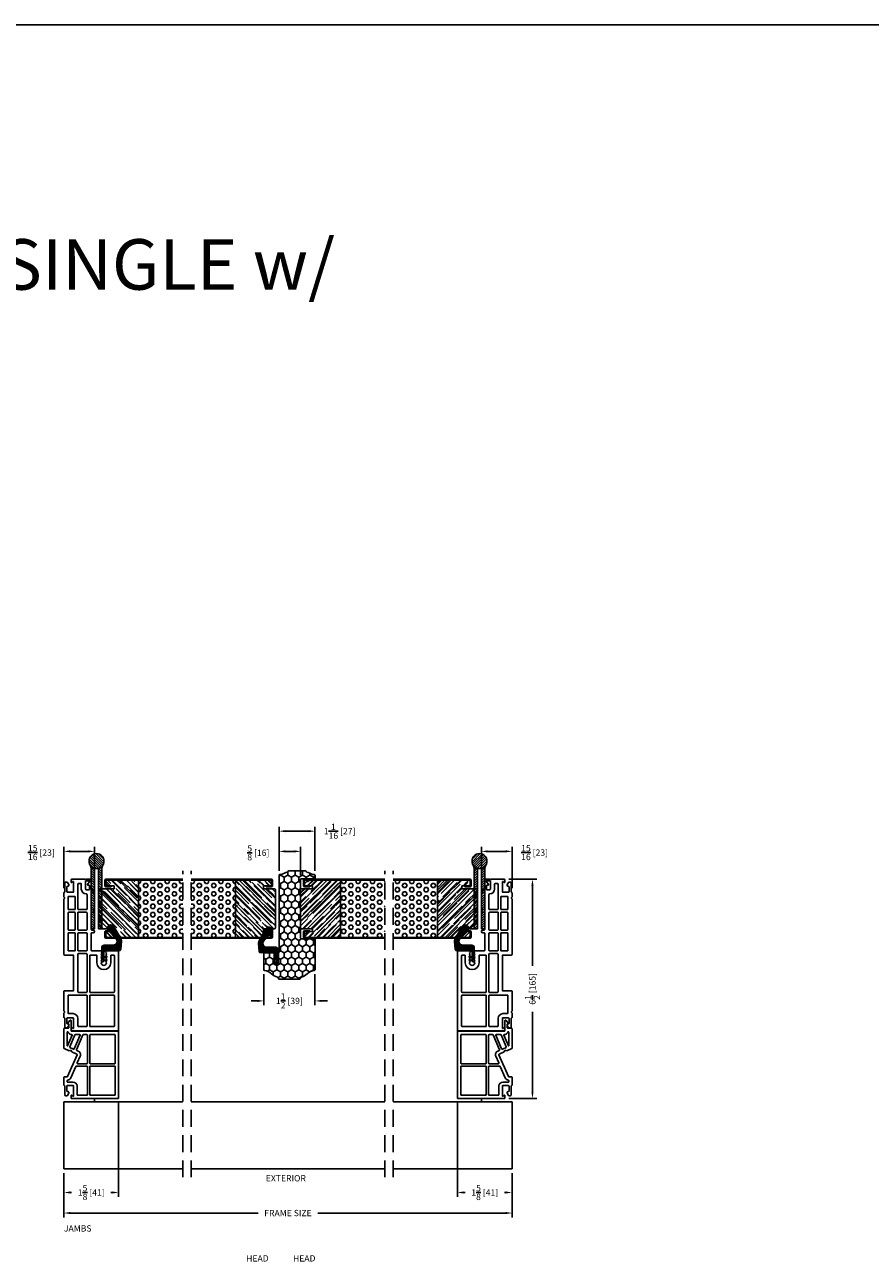
# Model space of a CAD drawing. Extents: x -40 to 850, y 0 to 124.
# Drawn here: x 171 to 196, y 63 to 100 of the extents above; entities that cross this region are included whole.
import ezdxf

# ---------------------------------------------------------------- set-up
doc = ezdxf.new("R2010")
doc.units = 0
doc.header["$LTSCALE"] = 4
doc.header["$MEASUREMENT"] = 0
doc.header["$PDMODE"] = 35
doc.linetypes.add('HIDDEN', pattern=[0.375, 0.25, -0.125])
doc.layers.get('DEFPOINTS').update_dxf_attribs({"linetype": 'CONTINUOUS'})
for name, color, linetype in [('ALUMINUM', 251, 'CONTINUOUS'), ('DIMS', 5, 'CONTINUOUS'), ('Foam', 41, 'CONTINUOUS'), ('HIDDEN', 1, 'HIDDEN'), ('PVC', 150, 'CONTINUOUS'), ('STEEL', 172, 'CONTINUOUS'), ('Title Block', 7, 'CONTINUOUS'), ('Vinyl Parts', 7, 'CONTINUOUS'), ('Weather Strip', 8, 'CONTINUOUS'), ('WOOD_PARTS', 44, 'CONTINUOUS')]:
    doc.layers.add(name, color=color, linetype=linetype)
doc.styles.get("Standard").update_dxf_attribs({"font": 'romans.shx'})
doc.dimstyles.new('inches & mm', dxfattribs={"dimtxt": 1, "dimasz": 1, "dimexe": 0.7, "dimexo": 0.7, "dimgap": 0.375, "dimtad": 0, "dimdec": 4, "dimzin": 1, "dimdsep": 46, "dimlunit": 5, "dimtxsty": 'Standard', "dimcen": 0, "dimclrd": 256, "dimclre": 256, "dimclrt": 256, "dimadec": 0, "dimazin": 0, "dimtfac": 1, "dimtdec": 4, "dimtofl": 0, "dimtmove": 2, "dimatfit": 3, "dimfxl": 0, "dimtolj": 1, "dimtzin": 0, "dimarcsym": 0})
pattern_1 = [(0, (-8.820708, 0.518068), (0.0375, 0.021650635), [0.025, -0.05]), (120, (-8.820708, 0.518068), (-0.0375, 0.021650635), [0.025, -0.05]), (60, (-8.820708, 0.518068), (8e-11, 0.04330127), [-0.05, 0.025])]

# ---------------------------------------------------------------- blocks, each defined once
blk = doc.blocks.new('A$C6C20537A')
at = {"layer": 'Weather Strip'}
h = blk.add_hatch(dxfattribs=at)
h.set_pattern_fill('HONEY', color=256, scale=0.2, style=0)
h.set_pattern_definition(pattern_1)
h.paths.add_polyline_path([(0.435, 0.319), (0.315, 0.527), (0.315, 0.527, 0.410813), (0.274, 0.478), (0.302, 0.105, -0.436441), (0.232, 0.03), (0.325, 0.03, 0.414214), (0.35, 0.055), (0.35, 0.179), (0.375, 0.179), (0.375, 0.01, -0.414214), (0.365, 0), (0.189, 0, -0.018322), (0.194, -0.001), (0.212, -0.007, 0.054013), (0.291, -0.024), (0.361, -0.027, 0.416898), (0.432, 0.043)])
h = blk.add_hatch(dxfattribs=at)
h.set_pattern_fill('HONEY', color=256, scale=0.2, style=0)
h.set_pattern_definition(pattern_1)
h.paths.add_polyline_path([(0.631, 0.528, 0.153913), (0.546, 0.547), (0.315, 0.527), (0.435, 0.319, -0.65982), (0.629, 0.402), (0.876, 0.166, 1.036173), (0.993, 0.319)])
h = blk.add_hatch(dxfattribs=at)
h.set_pattern_fill('ANSI31', color=256, scale=0.15, style=0)
h.set_pattern_definition([(315, (-11.162402, 17.551052), (-0.013258252, -0.013258252), [])])
h.paths.add_polyline_path([(0.096, -0.035), (0.09, 0), (0.065, 0), (0.072, -0.039)])
h.paths.add_polyline_path([(0.106, 0.118), (0.081, 0.123), (0.065, 0.03), (0.09, 0.03)])
h.paths.add_polyline_path([(0.011, 0.118), (-0.014, 0.123), (-0.03, 0.03), (-0.005, 0.03)])
for p, q in [((0.269, 0.478), (0.297, 0.105)), ((0.274, 0.478), (0.302, 0.105)), ((0.546, 0.552), (0.314, 0.532)), ((0.546, 0.547), (0.315, 0.527)), ((0.873, 0.163), (0.625, 0.398)), ((0.876, 0.166), (0.629, 0.402)), ((0.631, 0.528), (0.993, 0.319)), ((0.634, 0.532), (0.993, 0.324)), ((-0.03, 0.03), (-0.014, 0.123)), ((0.011, 0.118), (-0.014, 0.123)), ((-0.005, 0.03), (0.011, 0.118)), ((0.065, 0.03), (0.081, 0.123)), ((0.065, 0), (0.072, -0.039)), ((0.106, 0.118), (0.081, 0.123)), ((0.09, 0.03), (0.106, 0.118)), ((0.09, 0), (0.096, -0.035)), ((0.093, 0.035), (0.232, 0.035)), ((0.093, -0.005), (0.093, 0.035)), ((0.093, 0.03), (0.093, 0.035)), ((0.232, 0.03), (0.093, 0.03)), ((0.435, 0.319), (0.432, 0.043)), ((0.44, 0.319), (0.437, 0.043)), ((0.093, 0), (0.189, 0)), ((0.093, 0), (0.093, -0.005)), ((0.093, -0.005), (0.177, -0.005)), ((0.194, -0.001), (0.212, -0.007)), ((0.361, -0.032), (0.29, -0.031)), ((0.362, -0.027), (0.291, -0.024))]:
    blk.add_line(p, q, dxfattribs=at)
blk.add_lwpolyline([(0.35, 0.179), (0.375, 0.179), (0.375, 0.01, -0.414214), (0.365, 0), (0, 0, -2.414214), (-0.03, 0.03), (0.325, 0.03, 0.414214), (0.35, 0.055)], format="xyb", close=True, dxfattribs=at)
blk.add_lwpolyline([(0.072, -0.039), (0.096, -0.035)], dxfattribs=at)
for centre, radius, start, end in [((0.319, 0.482), 0.05, 94.9798, 184.3137), ((0.319, 0.482), 0.045, 94.9798, 184.3137), ((0.55, 0.318), 0.115, 46.3094, 179.9799), ((0.55, 0.318), 0.11, 46.3094, 179.9799), ((0.559, 0.402), 0.15, 59.9802, 94.9798), ((0.559, 0.402), 0.145, 59.9802, 94.9798), ((0.232, 0.1), 0.07, 270, 4.3137), ((0.232, 0.1), 0.065, 270, 4.3137), ((0.362, 0.043), 0.07, 269.051, 359.5757), ((0.362, 0.043), 0.075, 269.051, 359.5757), ((0.936, 0.241), 0.101, 231.0578, 55.3885), ((0.936, 0.241), 0.0959, 231.0578, 55.3885), ((0.177, -0.055), 0.05, 69.4048, 90), ((0.172, -0.057), 0.0599, 68.4293, 73.028), ((0.328, 0.347), 0.379, 249.4048, 264.2063), ((0.328, 0.347), 0.373, 251.8418, 264.2063)]:
    blk.add_arc(centre, radius, start, end, dxfattribs=at)
blk = doc.blocks.new('A$C49551FAC')
at = {"layer": 'Foam'}
h = blk.add_hatch(dxfattribs=at)
h.set_pattern_fill('HEX', color=256, scale=0.57, style=0)
h.set_pattern_definition([(0, (9.48272, -64.62931), (0, 0.12340862), [0.07125, -0.1425]), (120, (9.48272, -64.62931), (-0.106875, -0.0617043), [0.07125, -0.1425]), (60, (9.55397, -64.62931), (-0.106875, 0.0617043), [0.07125, -0.1425])])
h.paths.add_polyline_path([(2.5, 0.851), (1.1875, 0.851), (1.1875, -0.851), (2.5, -0.851)])
at = {"layer": 'WOOD_PARTS'}
h = blk.add_hatch(dxfattribs=at)
h.set_pattern_fill('AR-RROOF', color=256, scale=0.15, angle=135, style=0)
h.set_pattern_definition([(135, (-201.64613, -190.69385), (-0.339411255, 0.12727922), [2.25, -0.3, 0.75, -0.15]), (135, (-201.84023, -190.60581), (-0.03500179, -0.24713382), [0.45, -0.0495, 0.9, -0.1125]), (135, (-201.78932, -190.73097), (-0.62260752, 0.480479058), [1.2, -0.21, 0.6, -0.15])])
h.paths.add_polyline_path([(0, -0.5625, 0.41421356), (0.03125, -0.59375), (0.35, -0.59375), (0.35, -0.67875), (0.2775, -0.67875), (0.12125, -0.67875, 0.41421356), (0.114, -0.686), (0.114, -0.84375, 0.41421356), (0.12125, -0.851), (1.1875, -0.851), (1.1875, 0.851), (0.12125, 0.851, 0.41421356), (0.114, 0.84375), (0.114, 0.686, 0.41421356), (0.12125, 0.67875), (0.2775, 0.67875), (0.35, 0.67875), (0.35, 0.59375), (0.03125, 0.59375, 0.41421356), (0, 0.5625)])
at = {"layer": 'STEEL'}
for p, q in [((0.12125, 0.67875), (0.2775, 0.67875)), ((0.12125, 0.65475), (0.2775, 0.65475)), ((0.2775, 0.65475), (0.2775, 0.67875)), ((0.12125, -0.65475), (0.2775, -0.65475)), ((0.12125, -0.67875), (0.2775, -0.67875)), ((0.2775, -0.65475), (0.2775, -0.67875))]:
    blk.add_line(p, q, dxfattribs=at)
for points in [[(0.09, 0.686), (0.09, 0.84375, -0.41421356), (0.12125, 0.875, -0.41421356)], [(0.114, 0.686), (0.114, 0.84375, -0.41421356), (0.12125, 0.851)], [(0.09, -0.686), (0.09, -0.84375, 0.41421356), (0.12125, -0.875, 0.41421356)], [(0.114, -0.686), (0.114, -0.84375, 0.41421356), (0.12125, -0.851)]]:
    blk.add_lwpolyline(points, format="xyb", dxfattribs=at)
for points in [[(2.5, 0.875), (0.12125, 0.875)], [(2.5, 0.851), (0.12125, 0.851)], [(2.5, -0.851), (0.12125, -0.851)], [(2.5, -0.875), (0.12125, -0.875)]]:
    blk.add_lwpolyline(points, dxfattribs=at)
for centre, radius, start, end in [((0.12125, 0.686), 0.03125, 180, 270), ((0.12125, 0.686), 0.00725, 180, 270), ((0.12125, -0.686), 0.03125, 90, 180), ((0.12125, -0.686), 0.00725, 90, 180)]:
    blk.add_arc(centre, radius, start, end, dxfattribs=at)
at = {"layer": 'WOOD_PARTS'}
for p, q in [((1.1875, -0.851), (1.1875, 0.851)), ((0, -0.5625), (0, 0.5625)), ((0.03125, 0.59375), (0.35, 0.59375)), ((0.2775, 0.67875), (0.35, 0.67875)), ((0.35, 0.59375), (0.35, 0.67875)), ((0.03125, -0.59375), (0.35, -0.59375)), ((0.2775, -0.67875), (0.35, -0.67875)), ((0.35, -0.59375), (0.35, -0.67875))]:
    blk.add_line(p, q, dxfattribs=at)
for centre, start, end in [((0.03125, 0.5625), 90, 180), ((0.03125, -0.5625), 180, 270)]:
    blk.add_arc(centre, 0.03125, start, end, dxfattribs=at)
blk = doc.blocks.new('A$C53BD2B3B')
at = {"layer": 'PVC'}
h = blk.add_hatch(dxfattribs=at)
h.set_pattern_fill('HONEY', color=256, style=0)
h.set_pattern_definition([(0, (-87.43701, -44.0803), (0.1875, 0.10825317), [0.125, -0.25]), (120, (-87.43701, -44.0803), (-0.1875, 0.10825318), [0.125, -0.25]), (60, (-87.43701, -44.0803), (4e-10, 0.21650635), [-0.25, 0.125])])
h.paths.add_polyline_path([(0.786, -0.72), (2.526, -0.72, -0.414214), (2.546, -0.74), (2.546, -1.128, 0.414214), (2.566, -1.148), (2.651, -1.148, 0.414214), (2.671, -1.128), (2.671, -1.072, 0.092168), (2.74, -0.903, -0.355152), (2.76, -0.887, 0.414214), (2.78, -0.867), (2.78, -0.36, 0.414214), (2.76, -0.341, -0.355152), (2.74, -0.325, 0.092168), (2.671, -0.155), (2.671, -0.1, 0.414214), (2.651, -0.08), (0.363, -0.08, -0.252264), (0.347, -0.072, 0.252264), (0.33, -0.062), (0, -0.062), (0, 0.062), (0.33, 0.062, 0.414214), (0.35, 0.083), (0.35, 0.355, 0.414214), (0.33, 0.375), (-0.155, 0.375, 0.396719), (-0.175, 0.357, -0.194424), (-0.275, 0.145, 0.163493), (-0.372, -0.03, -0.362431), (-0.411, -0.062, 0.414214), (-0.431, -0.082), (-0.431, -0.69, 0.414214), (-0.411, -0.709, -0.362431), (-0.372, -0.742, 0.163493), (-0.275, -0.917, -0.194424), (-0.175, -1.129, 0.396719), (-0.155, -1.148), (0.746, -1.148, 0.414214), (0.766, -1.128), (0.766, -0.74, -0.414214)])
for p, q in [((-0.155, 0.375), (0.33, 0.375)), ((0, 0.062), (0, -0.062)), ((0.33, 0.062), (0, 0.062)), ((0.35, 0.355), (0.35, 0.083)), ((-0.431, -0.69), (-0.431, -0.082)), ((0, -0.062), (0.33, -0.062)), ((0.363, -0.08), (2.651, -0.08)), ((2.671, -0.1), (2.671, -0.155)), ((2.78, -0.36), (2.78, -0.867)), ((2.526, -0.72), (0.786, -0.72)), ((0.766, -0.74), (0.766, -1.128)), ((2.546, -1.128), (2.546, -0.74)), ((2.671, -1.072), (2.671, -1.128)), ((0.746, -1.148), (-0.155, -1.148)), ((2.651, -1.148), (2.566, -1.148))]:
    blk.add_line(p, q, dxfattribs=at)
for centre, radius, start, end in [((-0.155, 0.355), 0.02, 90, 176.5567), ((0.33, 0.355), 0.02, 0, 90), ((-0.064, -0.086), 0.313, 132.5471, 169.6883), ((-0.487, 0.375), 0.313, 312.5471, 356.5567), ((0.33, 0.083), 0.02, 270, 0), ((-0.411, -0.082), 0.02, 90, 180), ((-0.411, -0.022), 0.04, 270, 349.6883), ((0.33, -0.082), 0.02, 33.367, 90), ((0.363, -0.06), 0.02, 213.367, 270), ((2.651, -0.1), 0.02, 360, 90), ((2.251, -0.427), 0.5, 11.7897, 32.8535), ((2.76, -0.321), 0.02, 191.7897, 270), ((2.76, -0.36), 0.02, 0, 90), ((-0.411, -0.69), 0.02, 180, 270), ((-0.411, -0.75), 0.04, 10.3117, 90), ((0.786, -0.74), 0.02, 90, 180), ((2.526, -0.74), 0.02, 360, 90), ((-0.064, -0.686), 0.313, 190.3117, 227.4529), ((-0.487, -1.148), 0.313, 3.4433, 47.4529), ((2.251, -0.801), 0.5, 327.1465, 348.2103), ((2.76, -0.907), 0.02, 90, 168.2103), ((2.76, -0.867), 0.02, 270, 0), ((-0.155, -1.128), 0.02, 183.4433, 270), ((0.746, -1.128), 0.02, 270, 0), ((2.566, -1.128), 0.02, 180, 270), ((2.651, -1.128), 0.02, 270, 0)]:
    blk.add_arc(centre, radius, start, end, dxfattribs=at)
blk = doc.blocks.new('*D188')
at = {"layer": 'DEFPOINTS', "color": 0}
for p in [(178.356, 71.941), (179.879, 71.941), (178.356, 71.015)]:
    blk.add_point(p, dxfattribs=at)
at = {"layer": 'DIMS', "lineweight": -2}
for p, q in [((178.356, 71.81), (178.356, 70.884)), ((179.879, 71.81), (179.879, 70.884)), ((178.169, 71.015), (177.981, 71.015)), ((180.067, 71.015), (180.254, 71.015))]:
    blk.add_line(p, q, dxfattribs=at)
at = {"layer": 'DIMS'}
for points in [[(178.169, 71.046), (178.169, 70.984), (178.356, 71.015)], [(180.067, 71.046), (180.067, 70.984), (179.879, 71.015)]]:
    blk.add_solid(points, dxfattribs=at)
at = {"layer": 'DIMS', "insert": (179.118, 71.015), "char_height": 0.1875, "attachment_point": 5}
blk.add_mtext('\\A1;1{\\H1.000000x;\\S1/2;} [39]', dxfattribs=at)
blk = doc.blocks.new('*D189')
at = {"layer": 'DEFPOINTS', "color": 0}
for p in [(179.879, 76.055), (178.812, 74.747), (179.879, 74.747)]:
    blk.add_point(p, dxfattribs=at)
at = {"layer": 'DIMS', "lineweight": -2}
for p, q in [((178.812, 74.878), (178.812, 76.187)), ((179.879, 74.878), (179.879, 76.187)), ((179, 76.055), (179.692, 76.055))]:
    blk.add_line(p, q, dxfattribs=at)
at = {"layer": 'DIMS'}
for points in [[(179, 76.087), (179, 76.024), (178.812, 76.055)], [(179.692, 76.087), (179.692, 76.024), (179.879, 76.055)]]:
    blk.add_solid(points, dxfattribs=at)
at = {"layer": 'DIMS', "insert": (180.611, 76.053), "char_height": 0.1875, "attachment_point": 5}
blk.add_mtext('\\A1;1{\\H1.000000x;\\S1/16;} [27]', dxfattribs=at)
blk = doc.blocks.new('*D190')
at = {"layer": 'DEFPOINTS', "color": 0}
for p in [(178.812, 75.455), (178.812, 74.747), (179.452, 74.622)]:
    blk.add_point(p, dxfattribs=at)
at = {"layer": 'DIMS', "lineweight": -2}
for p, q in [((178.812, 74.878), (178.812, 75.587)), ((179.265, 75.455), (179, 75.455)), ((179.452, 74.753), (179.452, 75.587))]:
    blk.add_line(p, q, dxfattribs=at)
at = {"layer": 'DIMS'}
for points in [[(179, 75.487), (179, 75.424), (178.812, 75.455)], [(179.265, 75.487), (179.265, 75.424), (179.452, 75.455)]]:
    blk.add_solid(points, dxfattribs=at)
at = {"layer": 'DIMS', "insert": (178.197, 75.413), "char_height": 0.1875, "attachment_point": 5}
blk.add_mtext('\\A1;{\\H1.000000x;\\S5/8;} [16]', dxfattribs=at)
blk = doc.blocks.new('A$C42FB0297')
at = {"layer": 'STEEL'}
h = blk.add_hatch(dxfattribs=at)
h.set_pattern_fill('ANSI31', color=256, scale=0.4, angle=-90, style=0)
h.set_pattern_definition([(315, (-345.488414, -8.76783), (0.035355339, 0.035355339), [])])
h.paths.add_polyline_path([(0.062, -0.009, -0.190211), (0.191, -0.109, -0.134351), (0.161, 0.004), (0.161, 1.785), (0.062, 1.785)])
h.paths.add_polyline_path([(-0.161, 0.004, -0.134351), (-0.192, -0.109, -0.190211), (-0.062, -0.009), (-0.062, 1.785), (-0.161, 1.785)])
h.paths.add_polyline_path([(-0.223, -0.223, 1), (0.222, -0.223, 1)])
for p, q in [((-0.161, 0.004), (-0.161, 1.785)), ((-0.062, 1.785), (-0.161, 1.785)), ((-0.062, -0.009), (-0.062, 1.785)), ((0.161, 1.785), (0.062, 1.785)), ((0.062, -0.009), (0.062, 1.785)), ((0.161, 0.004), (0.161, 1.785))]:
    blk.add_line(p, q, dxfattribs=at)
blk.add_circle((0, -0.223), 0.222, dxfattribs=at)
for centre, start, end in [((-0.383, 0.004), 329.3924, 0), ((0.383, 0.004), 180, 210.6076)]:
    blk.add_arc(centre, 0.223, start, end, dxfattribs=at)
blk = doc.blocks.new('A$C17D927A9')
at = {"layer": 'Foam'}
h = blk.add_hatch(dxfattribs=at)
h.set_pattern_fill('HEX', color=256, scale=0.57, style=0)
h.set_pattern_definition([(0, (-22.26728, -64.62931), (0, 0.12340862), [0.07125, -0.1425]), (120, (-22.26728, -64.62931), (-0.106875, -0.0617043), [0.07125, -0.1425]), (60, (-22.19603, -64.62931), (-0.106875, 0.0617043), [0.07125, -0.1425])])
h.paths.add_polyline_path([(-2.5, -0.851), (-1.1875, -0.851), (-1.1875, 0.851), (-2.5, 0.851)])
at = {"layer": 'WOOD_PARTS'}
h = blk.add_hatch(dxfattribs=at)
h.set_pattern_fill('AR-RROOF', color=256, scale=0.15, angle=135, style=0)
h.set_pattern_definition([(135, (-233.39613, -190.69385), (-0.339411255, 0.12727922), [2.25, -0.3, 0.75, -0.15]), (135, (-233.59023, -190.60581), (-0.03500179, -0.24713382), [0.45, -0.0495, 0.9, -0.1125]), (135, (-233.53932, -190.73097), (-0.62260752, 0.480479058), [1.2, -0.21, 0.6, -0.15])])
h.paths.add_polyline_path([(-1.1875, -0.851), (-0.21875, -0.851, 0.41421356), (-0.2115, -0.84375), (-0.2115, -0.686, 0.41421356), (-0.21875, -0.67875), (-0.375, -0.67875), (-0.46, -0.67875), (-0.46, -0.59375), (-0.03125, -0.59375, 0.41421356), (0, -0.5625), (0, 0.5625, 0.41421356), (-0.03125, 0.59375), (-0.46, 0.59375), (-0.46, 0.67875), (-0.375, 0.67875), (-0.21875, 0.67875, 0.41421356), (-0.2115, 0.686), (-0.2115, 0.84375, 0.41421356), (-0.21875, 0.851), (-1.1875, 0.851)])
at = {"layer": 'STEEL'}
for p, q in [((-0.21875, 0.67875), (-0.375, 0.67875)), ((-0.375, 0.65475), (-0.375, 0.67875)), ((-0.21875, 0.65475), (-0.375, 0.65475)), ((-0.375, -0.65475), (-0.375, -0.67875)), ((-0.21875, -0.65475), (-0.375, -0.65475)), ((-0.375, -0.67875), (-0.21875, -0.67875))]:
    blk.add_line(p, q, dxfattribs=at)
for points in [[(-0.1875, 0.686), (-0.1875, 0.84375, 0.41421356), (-0.21875, 0.875), (-2.5, 0.875)], [(-0.2115, 0.686), (-0.2115, 0.84375, 0.41421356), (-0.21875, 0.851)], [(-0.1875, -0.686), (-0.1875, -0.84375, -0.41421356), (-0.21875, -0.875), (-2.5, -0.875)], [(-0.2115, -0.686), (-0.2115, -0.84375, -0.41421356), (-0.21875, -0.851)]]:
    blk.add_lwpolyline(points, format="xyb", dxfattribs=at)
for points in [[(-0.21875, 0.851), (-2.5, 0.851)], [(-0.21875, -0.851), (-2.5, -0.851)]]:
    blk.add_lwpolyline(points, dxfattribs=at)
for centre, radius, start, end in [((-0.21875, 0.686), 0.03125, 270, 0), ((-0.21875, 0.686), 0.00725, 270, 0), ((-0.21875, -0.686), 0.03125, 0, 90), ((-0.21875, -0.686), 0.00725, 0, 90)]:
    blk.add_arc(centre, radius, start, end, dxfattribs=at)
at = {"layer": 'WOOD_PARTS'}
for p, q in [((-1.1875, -0.851), (-1.1875, 0.851)), ((-0.375, 0.67875), (-0.46, 0.67875)), ((-0.46, 0.59375), (-0.46, 0.67875)), ((-0.03125, 0.59375), (-0.46, 0.59375)), ((0, -0.5625), (0, 0.5625)), ((-0.46, -0.59375), (-0.46, -0.67875)), ((-0.03125, -0.59375), (-0.46, -0.59375)), ((-0.375, -0.67875), (-0.46, -0.67875))]:
    blk.add_line(p, q, dxfattribs=at)
for centre, start, end in [((-0.03125, 0.5625), 0, 90), ((-0.03125, -0.5625), 270, 0)]:
    blk.add_arc(centre, 0.03125, start, end, dxfattribs=at)
blk = doc.blocks.new('*D199')
at = {"layer": 'DEFPOINTS', "color": 0}
for p in [(172.421, 66.028), (185.734, 66.028), (172.421, 64.717)]:
    blk.add_point(p, dxfattribs=at)
at = {"layer": 'DIMS', "lineweight": -2}
for p, q in [((172.421, 65.897), (172.421, 64.586)), ((185.734, 65.897), (185.734, 64.586)), ((172.609, 64.717), (178.195, 64.717)), ((185.546, 64.717), (179.96, 64.717))]:
    blk.add_line(p, q, dxfattribs=at)
at = {"layer": 'DIMS'}
for points in [[(172.609, 64.749), (172.609, 64.686), (172.421, 64.717)], [(185.546, 64.749), (185.546, 64.686), (185.734, 64.717)]]:
    blk.add_solid(points, dxfattribs=at)
at = {"layer": 'DIMS', "insert": (179.077, 64.717), "char_height": 0.1875, "attachment_point": 5}
blk.add_mtext('\\A1;{\\Fromans.shx|c1;FRAME SIZE}', dxfattribs=at)
blk = doc.blocks.new('*D200')
at = {"layer": 'DEFPOINTS', "color": 0}
for p in [(174.046, 68.132), (172.421, 66.028), (172.421, 65.326)]:
    blk.add_point(p, dxfattribs=at)
at = {"layer": 'DIMS', "lineweight": -2}
for p, q in [((174.046, 68.001), (174.046, 65.195)), ((172.421, 65.897), (172.421, 65.195)), ((172.609, 65.326), (172.65, 65.326)), ((173.859, 65.326), (173.817, 65.326))]:
    blk.add_line(p, q, dxfattribs=at)
at = {"layer": 'DIMS'}
for points in [[(172.609, 65.358), (172.609, 65.295), (172.421, 65.326)], [(173.859, 65.358), (173.859, 65.295), (174.046, 65.326)]]:
    blk.add_solid(points, dxfattribs=at)
at = {"layer": 'DIMS', "insert": (173.234, 65.326), "char_height": 0.1875, "attachment_point": 5}
blk.add_mtext('\\A1;1{\\H1.000000x;\\S5/8;} [41]', dxfattribs=at)
blk = doc.blocks.new('A$C6F1D5DAF')
at = {"layer": 'Vinyl Parts'}
for p, q in [((-1.719, 1.32), (-1.719, -0.06)), ((0.641, 1.335), (-1.704, 1.335)), ((-1.594, 0.492), (-1.594, 1.195)), ((-1.579, 1.21), (-0.671, 1.21)), ((-0.656, 1.195), (-0.656, 0.492)), ((-0.576, 0.492), (-0.576, 1.195)), ((-0.561, 1.21), (0.516, 1.21)), ((0.531, 1.195), (0.531, 1.117)), ((0.656, 0.975), (0.656, 1.32)), ((0.516, 1.102), (0.305, 1.102)), ((0.305, 0.977), (0.305, 0.97)), ((0.305, 0.825), (0.305, 0.817)), ((0.32, 0.961), (0.348, 0.977)), ((0.348, 0.817), (0.32, 0.834)), ((0.348, 0.977), (0.348, 0.97)), ((0.348, 0.825), (0.348, 0.817)), ((0.363, 0.961), (0.391, 0.977)), ((0.391, 0.817), (0.363, 0.834)), ((0.391, 0.977), (0.391, 0.97)), ((0.391, 0.825), (0.391, 0.817)), ((0.406, 0.961), (0.434, 0.977)), ((0.434, 0.817), (0.406, 0.834)), ((0.434, 0.977), (0.434, 0.97)), ((0.434, 0.825), (0.434, 0.817)), ((0.449, 0.961), (0.477, 0.977)), ((0.477, 0.817), (0.449, 0.834)), ((0.477, 0.977), (0.477, 0.97)), ((0.477, 0.825), (0.477, 0.817)), ((0.492, 0.961), (0.52, 0.977)), ((0.52, 0.817), (0.492, 0.834)), ((0.52, 0.977), (0.52, 0.97)), ((0.52, 0.825), (0.52, 0.817)), ((0.535, 0.961), (0.563, 0.977)), ((0.563, 0.817), (0.535, 0.834)), ((0.563, 0.977), (0.563, 0.97)), ((0.563, 0.825), (0.563, 0.817)), ((0.578, 0.961), (0.606, 0.977)), ((0.606, 0.817), (0.578, 0.834)), ((0.606, 0.977), (0.606, 0.967)), ((0.606, 0.828), (0.606, 0.817)), ((0.613, 0.96), (0.641, 0.96)), ((0.641, 0.835), (0.613, 0.835)), ((0.656, 0.537), (0.656, 0.82)), ((-1.594, 0.14), (-1.594, 0.382)), ((-0.671, 0.477), (-1.579, 0.477)), ((-1.579, 0.397), (-0.671, 0.397)), ((-0.656, 0.382), (-0.656, -0.15)), ((-0.576, 0.14), (-0.576, 0.382)), ((0.516, 0.477), (-0.561, 0.477)), ((-0.561, 0.397), (0.561, 0.397)), ((0.305, 0.692), (0.516, 0.692)), ((0.531, 0.677), (0.531, 0.492)), ((0.576, 0.382), (0.576, 0.14)), ((0.656, 0.14), (0.656, 0.382)), ((1.177, 0.522), (0.671, 0.522)), ((0.671, 0.397), (1.177, 0.397)), ((1.192, 0.582), (1.192, 0.537)), ((1.192, 0.382), (1.192, 0.14)), ((1.272, 0.537), (1.272, 0.582)), ((1.272, 0.14), (1.272, 0.382)), ((1.788, 0.522), (1.287, 0.522)), ((1.287, 0.397), (1.788, 0.397)), ((1.803, 0.582), (1.803, 0.537)), ((1.803, 0.382), (1.803, 0.125)), ((1.883, 0.537), (1.883, 0.582)), ((1.883, 0.14), (1.883, 0.382)), ((2.375, 0.522), (1.898, 0.522)), ((1.898, 0.397), (2.33, 0.397)), ((2.345, 0.382), (2.345, 0.373)), ((2.39, 0.582), (2.39, 0.537)), ((2.47, 0.537), (2.47, 0.582)), ((2.47, 0.373), (2.47, 0.453)), ((2.702, 0.522), (2.485, 0.522)), ((2.49, 0.472), (2.588, 0.472)), ((2.603, 0.457), (2.603, 0.428)), ((2.628, 0.415), (2.721, 0.48)), ((2.737, 0.518), (2.721, 0.5)), ((2.721, 0.5), (2.721, 0.503)), ((2.721, 0.48), (2.731, 0.48)), ((2.731, 0.48), (2.731, 0.374)), ((2.766, 0.522), (2.748, 0.522)), ((2.781, 0.374), (2.781, 0.507)), ((-1.639, 0), (-1.349, 0)), ((-1.349, 0.125), (-1.579, 0.125)), ((0.561, 0.125), (-0.561, 0.125)), ((-0.516, 0), (0.516, 0)), ((0.656, -0.15), (0.656, 0.03)), ((1.177, 0.125), (0.671, 0.125)), ((0.671, 0.045), (1.177, 0.045)), ((1.192, 0.03), (1.192, -0.15)), ((1.272, -0.15), (1.272, 0.03)), ((1.803, 0.125), (1.287, 0.125)), ((1.287, 0.045), (1.788, 0.045)), ((1.803, 0.03), (1.803, -0.15)), ((1.883, -0.15), (1.883, 0.03)), ((2.641, 0.125), (1.898, 0.125)), ((1.898, 0.045), (2.256, 0.045)), ((2.271, 0.03), (2.271, -0.15)), ((2.411, 0), (2.701, 0)), ((2.746, 0.353), (2.49, 0.353)), ((2.49, 0.228), (2.641, 0.228)), ((2.656, 0.213), (2.656, 0.14)), ((2.736, 0.364), (2.746, 0.353)), ((2.766, 0.353), (2.777, 0.364)), ((2.781, -0.06), (2.781, 0.338)), ((-1.704, -0.075), (-1.629, -0.075)), ((-1.622, -0.058), (-1.649, -0.03)), ((-1.634, -0.195), (-1.634, -0.245)), ((-1.561, -0.147), (-1.626, -0.182)), ((-1.619, -0.26), (-1.349, -0.26)), ((-1.529, -0.145), (-1.554, -0.145)), ((-1.514, -0.185), (-1.514, -0.16)), ((-1.349, -0.2), (-1.499, -0.2)), ((-1.334, -0.015), (-1.334, -0.185)), ((-1.319, -0.29), (-1.201, -0.29)), ((-1.209, -0.15), (-1.209, -0.015)), ((-0.671, -0.165), (-1.194, -0.165)), ((-1.126, -0.29), (-0.546, -0.29)), ((-0.531, -0.275), (-0.531, -0.015)), ((0.531, -0.015), (0.531, -0.275)), ((0.546, -0.29), (2.189, -0.29)), ((1.177, -0.165), (0.671, -0.165)), ((1.788, -0.165), (1.287, -0.165)), ((2.256, -0.165), (1.898, -0.165)), ((2.264, -0.29), (2.381, -0.29)), ((2.396, -0.185), (2.396, -0.015)), ((2.561, -0.2), (2.411, -0.2)), ((2.411, -0.26), (2.681, -0.26)), ((2.576, -0.16), (2.576, -0.185)), ((2.616, -0.145), (2.591, -0.145)), ((2.688, -0.182), (2.623, -0.147)), ((2.712, -0.03), (2.684, -0.058)), ((2.691, -0.075), (2.766, -0.075)), ((2.696, -0.245), (2.696, -0.195))]:
    blk.add_line(p, q, dxfattribs=at)
for centre, radius, start, end in [((-1.704, 1.32), 0.015, 90, 180), ((-1.579, 1.195), 0.015, 90, 180), ((-0.671, 1.195), 0.015, 0, 90), ((-0.561, 1.195), 0.015, 90, 180), ((0.516, 1.195), 0.015, 0, 90), ((0.516, 1.117), 0.015, 270, 0), ((0.641, 1.32), 0.015, 0, 90), ((0.305, 0.897), 0.205, 90, 270), ((0.305, 0.897), 0.08, 90, 270), ((0.315, 0.97), 0.01, 180, 299.9944), ((0.315, 0.825), 0.01, 60.0056, 180), ((0.358, 0.97), 0.01, 180, 299.9944), ((0.358, 0.825), 0.01, 60.0056, 180), ((0.401, 0.97), 0.01, 180, 299.9944), ((0.401, 0.825), 0.01, 60.0056, 180), ((0.444, 0.97), 0.01, 180, 299.9944), ((0.444, 0.825), 0.01, 60.0056, 180), ((0.487, 0.97), 0.01, 180, 299.9944), ((0.487, 0.825), 0.01, 60.0056, 180), ((0.53, 0.97), 0.01, 180, 299.9944), ((0.53, 0.825), 0.01, 60.0056, 180), ((0.573, 0.97), 0.01, 180, 299.9944), ((0.573, 0.825), 0.01, 60.0056, 180), ((0.613, 0.967), 0.007, 180, 270), ((0.613, 0.828), 0.007, 90, 180), ((0.641, 0.975), 0.015, 270, 0), ((0.641, 0.82), 0.015, 0, 90), ((-1.579, 0.492), 0.015, 180, 270), ((-1.579, 0.382), 0.015, 90, 180), ((-0.671, 0.492), 0.015, 270, 0), ((-0.671, 0.382), 0.015, 0, 90), ((-0.561, 0.492), 0.015, 180, 270), ((-0.561, 0.382), 0.015, 90, 180), ((0.516, 0.677), 0.015, 0, 90), ((0.516, 0.492), 0.015, 270, 0), ((0.561, 0.382), 0.015, 0, 90), ((0.671, 0.537), 0.015, 180, 270), ((0.671, 0.382), 0.015, 90, 180), ((1.177, 0.537), 0.015, 270, 0), ((1.177, 0.382), 0.015, 360, 90), ((1.232, 0.582), 0.04, 0, 180), ((1.287, 0.537), 0.015, 180, 270), ((1.287, 0.382), 0.015, 90, 180), ((1.788, 0.537), 0.015, 270, 0), ((1.788, 0.382), 0.015, 0, 90), ((1.843, 0.582), 0.04, 0, 180), ((1.898, 0.537), 0.015, 180, 270), ((1.898, 0.382), 0.015, 90, 180), ((2.33, 0.382), 0.015, 360, 90), ((2.49, 0.373), 0.145, 180, 270), ((2.375, 0.537), 0.015, 270, 0), ((2.43, 0.582), 0.04, 0, 180), ((2.485, 0.537), 0.015, 180, 270), ((2.49, 0.453), 0.0197, 90, 180), ((2.49, 0.373), 0.0197, 180, 270), ((2.588, 0.457), 0.015, 0, 90), ((2.619, 0.428), 0.0157, 180, 304.7158), ((2.702, 0.503), 0.0197, 0, 90), ((2.746, 0.374), 0.015, 180, 225), ((2.748, 0.507), 0.015, 90, 137.5355), ((2.766, 0.507), 0.015, 0, 90), ((2.766, 0.374), 0.015, 315, 0), ((-1.639, -0.015), 0.015, 90, 188.9065), ((-1.579, 0.14), 0.015, 180, 270), ((-1.349, -0.015), 0.14, 0, 90), ((-1.349, -0.015), 0.015, 360, 90), ((-0.561, 0.14), 0.015, 180, 270), ((0.516, -0.015), 0.015, 360, 90), ((0.561, 0.14), 0.015, 270, 0), ((0.671, 0.14), 0.015, 180, 270), ((0.671, 0.03), 0.015, 90, 180), ((1.177, 0.14), 0.015, 270, 0), ((1.177, 0.03), 0.015, 0, 90), ((1.287, 0.14), 0.015, 180, 270), ((1.287, 0.03), 0.015, 90, 180), ((1.788, 0.03), 0.015, 0, 90), ((1.898, 0.14), 0.015, 180, 270), ((1.898, 0.03), 0.015, 90, 180), ((2.256, 0.03), 0.015, 360, 90), ((2.411, -0.015), 0.015, 90, 180), ((2.641, 0.213), 0.015, 0, 90), ((2.641, 0.14), 0.015, 270, 0), ((2.701, -0.015), 0.015, 351.0935, 90), ((2.766, 0.338), 0.015, 0, 90), ((-1.704, -0.06), 0.015, 180, 270), ((-1.639, -0.02), 0.015, 171.0935, 225), ((-1.619, -0.195), 0.015, 118.3008, 180), ((-1.619, -0.245), 0.015, 180, 270), ((-1.629, -0.065), 0.01, 270, 45), ((-1.554, -0.16), 0.015, 90, 118.3008), ((-1.529, -0.16), 0.015, 360, 90), ((-1.499, -0.185), 0.015, 180, 270), ((-1.349, -0.185), 0.015, 270, 0), ((-1.349, -0.275), 0.015, 0, 90), ((-1.319, -0.275), 0.015, 180, 270), ((-1.194, -0.15), 0.015, 180, 270), ((-1.201, -0.275), 0.015, 270, 326.251), ((-1.164, -0.3), 0.03, 33.749, 146.251), ((-1.126, -0.275), 0.015, 213.749, 270), ((-0.671, -0.15), 0.015, 270, 0), ((-0.546, -0.275), 0.015, 270, 360), ((-0.516, -0.015), 0.015, 90, 180), ((0.546, -0.275), 0.015, 180, 270), ((0.671, -0.15), 0.015, 180, 270), ((1.177, -0.15), 0.015, 270, 0), ((1.287, -0.15), 0.015, 180, 270), ((1.788, -0.15), 0.015, 270, 0), ((1.898, -0.15), 0.015, 180, 270), ((2.189, -0.275), 0.015, 270, 326.251), ((2.226, -0.3), 0.03, 33.749, 146.251), ((2.264, -0.275), 0.015, 213.749, 270), ((2.256, -0.15), 0.015, 270, 360), ((2.381, -0.275), 0.015, 270, 360), ((2.411, -0.185), 0.015, 180, 270), ((2.411, -0.275), 0.015, 90, 180), ((2.561, -0.185), 0.015, 270, 360), ((2.591, -0.16), 0.015, 90, 180), ((2.616, -0.16), 0.015, 61.6992, 90), ((2.691, -0.065), 0.01, 135, 270), ((2.681, -0.245), 0.015, 270, 0), ((2.681, -0.195), 0.015, 360, 61.6992), ((2.701, -0.02), 0.015, 315, 8.9065), ((2.766, -0.06), 0.015, 270, 0)]:
    blk.add_arc(centre, radius, start, end, dxfattribs=at)
blk = doc.blocks.new('A$C315B509D')
at = {"layer": 'Vinyl Parts'}
for p, q in [((-0.977, 1.36), (-0.977, -0.02)), ((1.018, 1.375), (-0.962, 1.375)), ((-0.877, 0.532), (-0.877, 1.26)), ((-0.862, 1.275), (-0.027, 1.275)), ((-0.012, 1.26), (-0.012, 0.532)), ((0.058, 0.532), (0.058, 1.26)), ((0.073, 1.275), (0.908, 1.275)), ((0.923, 1.26), (0.923, 0.532)), ((1.023, -0.02), (1.023, 1.337)), ((-0.877, 0.155), (-0.877, 0.432)), ((-0.027, 0.517), (-0.862, 0.517)), ((-0.862, 0.447), (-0.027, 0.447)), ((-0.012, 0.432), (-0.012, 0.114)), ((0.058, 0.157), (0.058, 0.432)), ((0.908, 0.517), (0.073, 0.517)), ((0.073, 0.447), (0.908, 0.447)), ((0.923, 0.432), (0.923, 0.33)), ((-0.907, 0.01), (-0.879, -0.018)), ((-0.607, 0.04), (-0.897, 0.04)), ((-0.607, 0.14), (-0.862, 0.14)), ((-0.592, -0.145), (-0.592, 0.025)), ((-0.492, -0.135), (-0.492, 0.025)), ((-0.021, 0.1), (-0.362, -0.048)), ((-0.323, -0.14), (0.323, 0.14)), ((0.283, 0.232), (0.079, 0.143)), ((0.408, -0.019), (0.342, 0.132)), ((0.451, 0.132), (0.434, 0.172)), ((0.914, 0.316), (0.471, 0.124)), ((0.539, -0.07), (0.491, 0.04)), ((0.499, 0.06), (0.902, 0.235)), ((0.914, 0.077), (0.559, -0.078)), ((0.923, 0.221), (0.923, 0.09)), ((-0.887, -0.035), (-0.962, -0.035)), ((-0.892, -0.205), (-0.892, -0.155)), ((-0.884, -0.142), (-0.819, -0.107)), ((-0.607, -0.22), (-0.877, -0.22)), ((-0.812, -0.105), (-0.787, -0.105)), ((-0.772, -0.12), (-0.772, -0.145)), ((-0.757, -0.16), (-0.607, -0.16)), ((-0.347, -0.25), (-0.577, -0.25)), ((-0.445, -0.15), (-0.477, -0.15)), ((-0.332, -0.235), (-0.332, -0.154)), ((0.459, -0.039), (0.408, -0.019)), ((0.459, -0.039), (0.439, -0.091)), ((0.504, -0.241), (0.439, -0.091)), ((1.093, -0.25), (0.518, -0.25)), ((0.59, -0.141), (0.902, -0.005)), ((0.998, -0.15), (0.592, -0.15)), ((0.923, -0.019), (0.923, -0.02)), ((1.008, -0.139), (1.008, -0.14)), ((1.328, -0.035), (1.038, -0.035)), ((1.108, -0.235), (1.108, -0.12)), ((1.123, -0.105), (1.228, -0.105)), ((1.238, -0.115), (1.238, -0.135)), ((1.255, -0.143), (1.341, -0.071))]:
    blk.add_line(p, q, dxfattribs=at)
for centre, radius, start, end in [((-0.962, 1.36), 0.015, 90, 180), ((-0.862, 1.26), 0.015, 90, 180), ((-0.027, 1.26), 0.015, 0, 90), ((0.073, 1.26), 0.015, 90, 180), ((0.908, 1.26), 0.015, 0, 90), ((1.018, 1.36), 0.015, 311.8103, 90), ((1.038, 1.337), 0.015, 131.8103, 180), ((-0.862, 0.532), 0.015, 180, 270), ((-0.862, 0.432), 0.015, 90, 180), ((-0.027, 0.532), 0.015, 270, 0), ((-0.027, 0.432), 0.015, 0, 90), ((0.073, 0.532), 0.015, 180, 270), ((0.073, 0.432), 0.015, 90, 180), ((0.908, 0.532), 0.015, 270, 0), ((0.908, 0.432), 0.015, 0, 90), ((-0.897, 0.025), 0.015, 90, 188.9065), ((-0.897, 0.02), 0.015, 171.0935, 225), ((-0.862, 0.155), 0.015, 180, 270), ((-0.607, 0.025), 0.115, 0, 90), ((-0.607, 0.025), 0.015, 360, 90), ((-0.027, 0.114), 0.015, 293.4595, 0), ((0.073, 0.157), 0.015, 180, 293.4595), ((0.328, 0.126), 0.115, 23.4595, 113.4595), ((0.328, 0.126), 0.015, 23.4595, 113.4595), ((0.465, 0.138), 0.015, 203.4595, 293.4595), ((0.505, 0.046), 0.015, 113.4595, 203.4595), ((0.908, 0.221), 0.015, 0, 113.4595), ((0.908, 0.33), 0.015, 293.4595, 0), ((0.908, 0.09), 0.015, 293.4595, 0), ((-0.962, -0.02), 0.015, 180, 270), ((-0.877, -0.155), 0.015, 118.3008, 180), ((-0.877, -0.205), 0.015, 180, 270), ((-0.887, -0.025), 0.01, 270, 45), ((-0.812, -0.12), 0.015, 90, 118.3008), ((-0.787, -0.12), 0.015, 360, 90), ((-0.757, -0.145), 0.015, 180, 270), ((-0.607, -0.145), 0.015, 270, 0), ((-0.607, -0.235), 0.015, 0, 90), ((-0.577, -0.235), 0.015, 180, 270), ((-0.477, -0.135), 0.015, 180, 270), ((-0.445, -0.135), 0.015, 270, 351.8103), ((-0.317, -0.154), 0.115, 113.4595, 171.8103), ((-0.347, -0.235), 0.015, 270, 0), ((-0.317, -0.154), 0.015, 113.4595, 180), ((0.518, -0.235), 0.015, 203.4595, 270), ((0.553, -0.064), 0.015, 203.4595, 293.4595), ((0.592, -0.145), 0.005, 113.4595, 270), ((0.908, -0.019), 0.015, 0, 113.4595), ((1.038, -0.02), 0.115, 180, 251.3371), ((0.998, -0.14), 0.01, 270, 0), ((0.998, -0.139), 0.01, 0, 71.3371), ((1.038, -0.02), 0.015, 180, 270), ((1.093, -0.235), 0.015, 270, 0), ((1.123, -0.12), 0.015, 90, 180), ((1.228, -0.115), 0.01, 0, 90), ((1.248, -0.135), 0.01, 180, 309.9291), ((1.328, -0.055), 0.02, 309.9291, 90)]:
    blk.add_arc(centre, radius, start, end, dxfattribs=at)
blk = doc.blocks.new('*D198')
at = {"layer": 'DEFPOINTS', "color": 0}
for p in [(172.421, 75.455), (172.421, 74.227), (173.334, 74.277)]:
    blk.add_point(p, dxfattribs=at)
at = {"layer": 'DIMS', "lineweight": -2}
for p, q in [((172.421, 74.358), (172.421, 75.587)), ((173.146, 75.455), (172.609, 75.455)), ((173.334, 74.408), (173.334, 75.587))]:
    blk.add_line(p, q, dxfattribs=at)
at = {"layer": 'DIMS'}
for points in [[(172.609, 75.487), (172.609, 75.424), (172.421, 75.455)], [(173.146, 75.487), (173.146, 75.424), (173.334, 75.455)]]:
    blk.add_solid(points, dxfattribs=at)
at = {"layer": 'DIMS', "insert": (171.753, 75.42), "char_height": 0.1875, "attachment_point": 5}
blk.add_mtext('\\A1;{\\H1.000000x;\\S15/16;} [23]', dxfattribs=at)
blk = doc.blocks.new('*D201')
at = {"layer": 'DEFPOINTS', "color": 0}
for p in [(184.109, 68.132), (185.734, 66.028), (185.734, 65.326)]:
    blk.add_point(p, dxfattribs=at)
at = {"layer": 'DIMS', "lineweight": -2}
for p, q in [((184.109, 68.001), (184.109, 65.195)), ((185.734, 65.897), (185.734, 65.195)), ((184.296, 65.326), (184.337, 65.326)), ((185.546, 65.326), (185.505, 65.326))]:
    blk.add_line(p, q, dxfattribs=at)
at = {"layer": 'DIMS'}
for points in [[(184.296, 65.358), (184.296, 65.295), (184.109, 65.326)], [(185.546, 65.358), (185.546, 65.295), (185.734, 65.326)]]:
    blk.add_solid(points, dxfattribs=at)
at = {"layer": 'DIMS', "insert": (184.921, 65.326), "char_height": 0.1875, "attachment_point": 5}
blk.add_mtext('\\A1;1{\\H1.000000x;\\S5/8;} [41]', dxfattribs=at)
blk = doc.blocks.new('*D202')
at = {"layer": 'DEFPOINTS', "color": 0}
for p in [(185.734, 75.455), (184.821, 74.277), (185.734, 74.227)]:
    blk.add_point(p, dxfattribs=at)
at = {"layer": 'DIMS', "lineweight": -2}
for p, q in [((184.821, 74.408), (184.821, 75.587)), ((185.009, 75.455), (185.546, 75.455)), ((185.734, 74.358), (185.734, 75.587))]:
    blk.add_line(p, q, dxfattribs=at)
at = {"layer": 'DIMS'}
for points in [[(185.009, 75.487), (185.009, 75.424), (184.821, 75.455)], [(185.546, 75.487), (185.546, 75.424), (185.734, 75.455)]]:
    blk.add_solid(points, dxfattribs=at)
at = {"layer": 'DIMS', "insert": (186.402, 75.42), "char_height": 0.1875, "attachment_point": 5}
blk.add_mtext('\\A1;{\\H1.000000x;\\S15/16;} [23]', dxfattribs=at)
blk = doc.blocks.new('*D235')
at = {"layer": 'DEFPOINTS', "color": 0}
for p in [(185.504, 74.627), (185.504, 68.117), (186.338, 68.117)]:
    blk.add_point(p, dxfattribs=at)
at = {"layer": 'DIMS', "lineweight": -2}
for p, q in [((185.635, 74.627), (186.47, 74.627)), ((186.338, 74.439), (186.338, 72.054)), ((186.338, 68.304), (186.338, 70.69)), ((185.635, 68.117), (186.47, 68.117))]:
    blk.add_line(p, q, dxfattribs=at)
at = {"layer": 'DIMS'}
for points in [[(186.307, 74.439), (186.37, 74.439), (186.338, 74.627)], [(186.307, 68.304), (186.37, 68.304), (186.338, 68.117)]]:
    blk.add_solid(points, dxfattribs=at)
at = {"layer": 'DIMS', "insert": (186.338, 71.372), "char_height": 0.1875, "attachment_point": 5, "rotation": 90}
blk.add_mtext('\\A1;6{\\H1.000000x;\\S1/2;} [165]', dxfattribs=at)

msp = doc.modelspace()

# ---------------------------------------------------------------- linework, layer by layer
at = {"layer": 'ALUMINUM'}
for p, q in [((173.32734, 68.11697), (173.32734, 68.01596)), ((184.82734, 68.11697), (184.82734, 68.01596)), ((172.42109, 68.01596), (175.95234, 68.01596)), ((172.42109, 68.01596), (172.42109, 66.02796)), ((181.95234, 68.01596), (176.20234, 68.01596)), ((185.73359, 68.01596), (182.20234, 68.01596)), ((185.73359, 68.01596), (185.73359, 66.02796)), ((175.95234, 66.02796), (172.42109, 66.02796)), ((181.95234, 66.02796), (176.20234, 66.02796)), ((182.20234, 66.02796), (185.73359, 66.02796))]:
    msp.add_line(p, q, dxfattribs=at)
at = {"layer": 'HIDDEN', "ltscale": 0.5}
for p, q in [((175.95234, 65.77796), (175.95234, 74.87696)), ((176.20234, 65.77796), (176.20234, 74.87696)), ((181.95234, 65.77796), (181.95234, 74.87696)), ((182.20234, 65.77796), (182.20234, 74.87696))]:
    msp.add_line(p, q, dxfattribs=at)
at = {"layer": 'Title Block'}
msp.add_lwpolyline([(150, 50), (200, 50), (200, 100), (150, 100)], close=True, dxfattribs=at)

# ---------------------------------------------------------------- block references
at = {"layer": 'PVC', "rotation": 90}
msp.add_blockref('A$C53BD2B3B', (178.73184, 72.09596), dxfattribs=at)
at = {"layer": 'STEEL', "rotation": 180}
msp.add_blockref('A$C42FB0297', (173.38984, 74.94321), dxfattribs=at)
at = {"layer": 'STEEL', "xscale": -1, "rotation": 180}
msp.add_blockref('A$C42FB0297', (184.76484, 74.94321), dxfattribs=at)
at = {"layer": 'Vinyl Parts', "xscale": -1, "rotation": 270}
for name, p in [('A$C6F1D5DAF', (172.71109, 71.84571)), ('A$C315B509D', (172.67129, 69.09351))]:
    msp.add_blockref(name, p, dxfattribs=at)
at = {"layer": 'Vinyl Parts', "rotation": 90.00000000000001}
for name, p in [('A$C6F1D5DAF', (185.44359, 71.84571)), ('A$C315B509D', (185.48338, 69.09351))]:
    msp.add_blockref(name, p, dxfattribs=at)
at = {"layer": 'Weather Strip', "xscale": -1, "rotation": 270}
msp.add_blockref('A$C6C20537A', (173.576, 72.23304), dxfattribs=at)
at = {"layer": 'Weather Strip'}
for p, rotation in [((178.75493, 72.16959), 90), ((184.57868, 72.23304), 90.00000000000001)]:
    msp.add_blockref('A$C6C20537A', p, dxfattribs=dict(at, rotation=rotation))
at = {"layer": 'WOOD_PARTS', "rotation": 180}
for name, p in [('A$C17D927A9', (173.45234, 73.75196)), ('A$C49551FAC', (178.70234, 73.75196))]:
    msp.add_blockref(name, p, dxfattribs=at)
at = {"layer": 'WOOD_PARTS', "xscale": -1, "rotation": 180}
for name, p in [('A$C49551FAC', (179.45234, 73.75196)), ('A$C17D927A9', (184.70234, 73.75196))]:
    msp.add_blockref(name, p, dxfattribs=at)

# ---------------------------------------------------------------- texts
at = {"layer": 'DIMS'}
for s, p in [('EXTERIOR', (178.41878, 65.65517)), ('EXTERIOR', (178.41878, 65.65517)), ('JAMBS', (172.42109, 64.16655)), ('HEAD', (177.83461, 63.27728)), ('HEAD', (179.22502, 63.27728))]:
    msp.add_text(s, height=0.1875, dxfattribs=at).set_placement(p)
at = {"layer": 'Title Block', "insert": (152.64101, 97.83466), "char_height": 1.5, "width": 32.4385138, "attachment_point": 1}
msp.add_mtext('\\A1;6{\\H0.7x;\\S1/2;\\H1.4286x;"} INSWING\\PDOUBLE DOOR (or SINGLE w/ FURNITURE SL)', dxfattribs=at)

# ---------------------------------------------------------------- dimensions: what is measured, and where the dimension line sits
at = {"layer": 'DIMS'}
for base, p1, p2, picture, middle in [((179.87934, 76.05529), (178.81234, 74.74696), (179.87934, 74.74696), '*D189', (180.61077, 76.05317)), ((178.81234, 75.45529), (179.45234, 74.62196), (178.81234, 74.74696), '*D190', (178.19669, 75.41344)), ((185.73359, 75.45529), (184.8211, 74.27677), (185.73359, 74.22696), '*D202', (186.4018, 75.42035)), ((172.42109, 65.32634), (174.04609, 68.13197), (172.42109, 66.02796), '*D200', (173.23359, 65.32634))]:
    dim = msp.add_linear_dim(base=base, p1=p1, p2=p2, dimstyle='inches & mm', override={"dimscale": 0.1875}, dxfattribs=at)
    dim.commit()
    dim.dimension.update_dxf_attribs({"geometry": picture, "text_midpoint": middle, "dimtype": 160})
for base, p1, p2, picture, middle in [((172.42109, 75.45529), (173.33358, 74.27677), (172.42109, 74.22696), '*D198', (171.75288, 75.42035)), ((185.73359, 65.32634), (184.10859, 68.13197), (185.73359, 66.02796), '*D201', (184.92109, 65.32634))]:
    dim = msp.add_linear_dim(base=base, p1=p1, p2=p2, angle=180, dimstyle='inches & mm', override={"dimscale": 0.1875}, dxfattribs=at)
    dim.commit()
    dim.dimension.update_dxf_attribs({"geometry": picture, "text_midpoint": middle, "dimtype": 160})
dim = msp.add_linear_dim(base=(186.3383, 68.11697), p1=(185.50359, 74.62696), p2=(185.50359, 68.11697), angle=90, dimstyle='inches & mm', override={"dimscale": 0.1875}, dxfattribs=at)
dim.commit()
dim.dimension.update_dxf_attribs({"geometry": '*D235', "text_midpoint": (186.3383, 71.37196)})
dim = msp.add_linear_dim(base=(178.35634, 71.01496), p1=(179.87934, 71.94136), p2=(178.35634, 71.94136), dimstyle='inches & mm', override={"dimscale": 0.1875}, dxfattribs=at)
dim.commit()
dim.dimension.update_dxf_attribs({"geometry": '*D188', "text_midpoint": (179.11784, 71.01496)})
dim = msp.add_linear_dim(base=(172.42109, 64.71741), p1=(185.73359, 66.02796), p2=(172.42109, 66.02796), angle=180, text='{\\Fromans.shx|c1;FRAME SIZE}', dimstyle='inches & mm', override={"dimscale": 0.1875}, dxfattribs=at)
dim.commit()
dim.dimension.update_dxf_attribs({"geometry": '*D199', "text_midpoint": (179.07734, 64.71741)})

doc.saveas('drawing.dxf')
